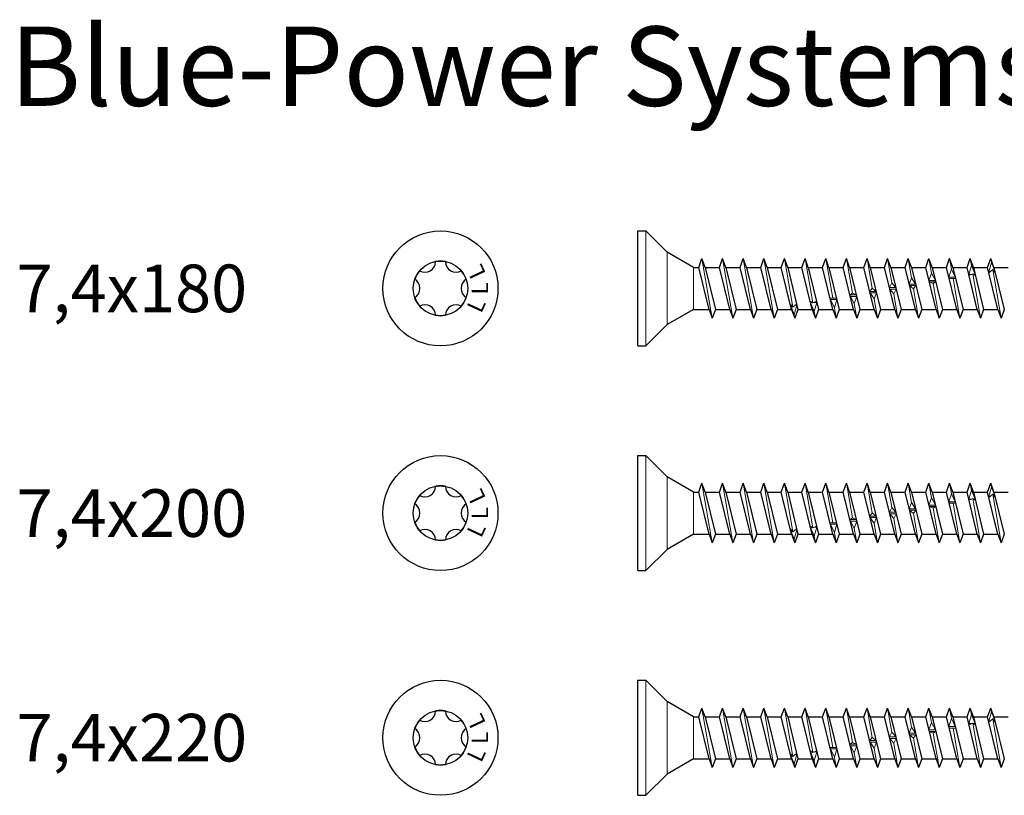
# Model space of a CAD drawing. Units: millimetres. Extents: x 2519 to 2997, y 1466 to 1819.
# Drawn here: x 2519 to 2643, y 1721 to 1819 of the extents above; entities that cross this region are included whole.
import ezdxf

# ---------------------------------------------------------------- set-up
doc = ezdxf.new("R2010")
doc.units = ezdxf.units.MM
doc.layers.add('Gewinde', color=7, linetype='Continuous', lineweight=30)
doc.layers.add('Schraube', color=7, linetype='Continuous', lineweight=30)
doc.styles.add('ARIAL', font='arial.ttf')
doc.styles.get("Standard").update_dxf_attribs({"font": 'arial.ttf'})

msp = doc.modelspace()

# ---------------------------------------------------------------- linework, layer by layer
at = {"layer": 'Gewinde'}
for p, q in [((2604.76, 1787.4), (2605.16, 1788.5)), ((2605.56, 1787.4), (2605.16, 1788.5)), ((2607.36, 1787.4), (2607.76, 1788.5)), ((2608.16, 1787.4), (2607.76, 1788.5)), ((2609.96, 1787.4), (2610.36, 1788.5)), ((2610.76, 1787.4), (2610.36, 1788.5)), ((2612.56, 1787.4), (2612.96, 1788.5)), ((2613.36, 1787.4), (2612.96, 1788.5)), ((2615.16, 1787.4), (2615.56, 1788.5)), ((2615.96, 1787.4), (2615.56, 1788.5)), ((2617.76, 1787.4), (2618.16, 1788.5)), ((2618.56, 1787.4), (2618.16, 1788.5)), ((2620.36, 1787.4), (2620.76, 1788.5)), ((2621.16, 1787.4), (2620.76, 1788.5)), ((2622.96, 1787.4), (2623.36, 1788.5)), ((2623.76, 1787.4), (2623.36, 1788.5)), ((2625.56, 1787.4), (2625.96, 1788.5)), ((2626.36, 1787.4), (2625.96, 1788.5)), ((2628.16, 1787.4), (2628.56, 1788.5)), ((2628.96, 1787.4), (2628.56, 1788.5)), ((2630.76, 1787.4), (2631.16, 1788.5)), ((2631.56, 1787.4), (2631.16, 1788.5)), ((2633.36, 1787.4), (2633.76, 1788.5)), ((2634.16, 1787.4), (2633.76, 1788.5)), ((2635.96, 1787.4), (2636.36, 1788.5)), ((2636.76, 1787.4), (2636.36, 1788.5)), ((2638.56, 1787.4), (2638.96, 1788.5)), ((2639.36, 1787.4), (2638.96, 1788.5)), ((2641.16, 1787.4), (2641.56, 1788.5)), ((2641.96, 1787.4), (2641.56, 1788.5)), ((2606.06, 1782.1), (2604.76, 1787.4)), ((2605.56, 1787.4), (2606.86, 1782.1)), ((2608.66, 1782.1), (2607.36, 1787.4)), ((2608.16, 1787.4), (2609.46, 1782.1)), ((2611.26, 1782.1), (2609.96, 1787.4)), ((2610.76, 1787.4), (2612.06, 1782.1)), ((2613.86, 1782.1), (2612.56, 1787.4)), ((2613.36, 1787.4), (2614.66, 1782.1)), ((2616.46, 1782.1), (2615.16, 1787.4)), ((2615.96, 1787.4), (2617.26, 1782.1)), ((2619.06, 1782.1), (2617.76, 1787.4)), ((2618.56, 1787.4), (2619.86, 1782.1)), ((2621.66, 1782.1), (2620.36, 1787.4)), ((2621.16, 1787.4), (2622.46, 1782.1)), ((2624.26, 1782.1), (2622.96, 1787.4)), ((2623.76, 1787.4), (2625.06, 1782.1)), ((2626.86, 1782.1), (2625.56, 1787.4)), ((2626.36, 1787.4), (2627.66, 1782.1)), ((2629.46, 1782.1), (2628.16, 1787.4)), ((2628.96, 1787.4), (2630.26, 1782.1)), ((2632.06, 1782.1), (2630.76, 1787.4)), ((2631.56, 1787.4), (2632.86, 1782.1)), ((2634.66, 1782.1), (2633.36, 1787.4)), ((2634.16, 1787.4), (2635.46, 1782.1)), ((2637.26, 1782.1), (2635.96, 1787.4)), ((2636.76, 1787.4), (2638.06, 1782.1)), ((2639.86, 1782.1), (2638.56, 1787.4)), ((2639.36, 1787.4), (2640.66, 1782.1)), ((2642.46, 1782.1), (2641.16, 1787.4)), ((2641.96, 1787.4), (2643.26, 1782.1)), ((2606.06, 1782.1), (2606.46, 1781)), ((2606.86, 1782.1), (2606.46, 1781)), ((2608.66, 1782.1), (2609.06, 1781)), ((2609.46, 1782.1), (2609.06, 1781)), ((2611.26, 1782.1), (2611.66, 1781)), ((2612.06, 1782.1), (2611.66, 1781)), ((2613.86, 1782.1), (2614.26, 1781)), ((2614.66, 1782.1), (2614.26, 1781)), ((2616.46, 1782.1), (2616.86, 1781)), ((2617.26, 1782.1), (2616.86, 1781)), ((2619.06, 1782.1), (2619.46, 1781)), ((2619.86, 1782.1), (2619.46, 1781)), ((2621.66, 1782.1), (2622.06, 1781)), ((2622.46, 1782.1), (2622.06, 1781)), ((2624.26, 1782.1), (2624.66, 1781)), ((2625.06, 1782.1), (2624.66, 1781)), ((2626.86, 1782.1), (2627.26, 1781)), ((2627.66, 1782.1), (2627.26, 1781)), ((2629.46, 1782.1), (2629.86, 1781)), ((2630.26, 1782.1), (2629.86, 1781)), ((2632.06, 1782.1), (2632.46, 1781)), ((2632.86, 1782.1), (2632.46, 1781)), ((2634.66, 1782.1), (2635.06, 1781)), ((2635.46, 1782.1), (2635.06, 1781)), ((2637.26, 1782.1), (2637.66, 1781)), ((2638.06, 1782.1), (2637.66, 1781)), ((2639.86, 1782.1), (2640.26, 1781)), ((2640.66, 1782.1), (2640.26, 1781)), ((2642.46, 1782.1), (2642.86, 1781)), ((2643.26, 1782.1), (2642.86, 1781)), ((2604.76, 1759.08), (2605.16, 1760.18)), ((2605.56, 1759.08), (2605.16, 1760.18)), ((2607.36, 1759.08), (2607.76, 1760.18)), ((2608.16, 1759.08), (2607.76, 1760.18)), ((2609.96, 1759.08), (2610.36, 1760.18)), ((2610.76, 1759.08), (2610.36, 1760.18)), ((2612.56, 1759.08), (2612.96, 1760.18)), ((2613.36, 1759.08), (2612.96, 1760.18)), ((2615.16, 1759.08), (2615.56, 1760.18)), ((2615.96, 1759.08), (2615.56, 1760.18)), ((2617.76, 1759.08), (2618.16, 1760.18)), ((2618.56, 1759.08), (2618.16, 1760.18)), ((2620.36, 1759.08), (2620.76, 1760.18)), ((2621.16, 1759.08), (2620.76, 1760.18)), ((2622.96, 1759.08), (2623.36, 1760.18)), ((2623.76, 1759.08), (2623.36, 1760.18)), ((2625.56, 1759.08), (2625.96, 1760.18)), ((2626.36, 1759.08), (2625.96, 1760.18)), ((2628.16, 1759.08), (2628.56, 1760.18)), ((2628.96, 1759.08), (2628.56, 1760.18)), ((2630.76, 1759.08), (2631.16, 1760.18)), ((2631.56, 1759.08), (2631.16, 1760.18)), ((2633.36, 1759.08), (2633.76, 1760.18)), ((2634.16, 1759.08), (2633.76, 1760.18)), ((2635.96, 1759.08), (2636.36, 1760.18)), ((2636.76, 1759.08), (2636.36, 1760.18)), ((2638.56, 1759.08), (2638.96, 1760.18)), ((2639.36, 1759.08), (2638.96, 1760.18)), ((2641.16, 1759.08), (2641.56, 1760.18)), ((2641.96, 1759.08), (2641.56, 1760.18)), ((2606.06, 1753.78), (2604.76, 1759.08)), ((2605.56, 1759.08), (2606.86, 1753.78)), ((2608.66, 1753.78), (2607.36, 1759.08)), ((2608.16, 1759.08), (2609.46, 1753.78)), ((2611.26, 1753.78), (2609.96, 1759.08)), ((2610.76, 1759.08), (2612.06, 1753.78)), ((2613.86, 1753.78), (2612.56, 1759.08)), ((2613.36, 1759.08), (2614.66, 1753.78)), ((2616.46, 1753.78), (2615.16, 1759.08)), ((2615.96, 1759.08), (2617.26, 1753.78)), ((2619.06, 1753.78), (2617.76, 1759.08)), ((2618.56, 1759.08), (2619.86, 1753.78)), ((2621.66, 1753.78), (2620.36, 1759.08)), ((2621.16, 1759.08), (2622.46, 1753.78)), ((2624.26, 1753.78), (2622.96, 1759.08)), ((2623.76, 1759.08), (2625.06, 1753.78)), ((2626.86, 1753.78), (2625.56, 1759.08)), ((2626.36, 1759.08), (2627.66, 1753.78)), ((2629.46, 1753.78), (2628.16, 1759.08)), ((2628.96, 1759.08), (2630.26, 1753.78)), ((2632.06, 1753.78), (2630.76, 1759.08)), ((2631.56, 1759.08), (2632.86, 1753.78)), ((2634.66, 1753.78), (2633.36, 1759.08)), ((2634.16, 1759.08), (2635.46, 1753.78)), ((2637.26, 1753.78), (2635.96, 1759.08)), ((2636.76, 1759.08), (2638.06, 1753.78)), ((2639.86, 1753.78), (2638.56, 1759.08)), ((2639.36, 1759.08), (2640.66, 1753.78)), ((2642.46, 1753.78), (2641.16, 1759.08)), ((2641.96, 1759.08), (2643.26, 1753.78)), ((2606.06, 1753.78), (2606.46, 1752.68)), ((2606.86, 1753.78), (2606.46, 1752.68)), ((2608.66, 1753.78), (2609.06, 1752.68)), ((2609.46, 1753.78), (2609.06, 1752.68)), ((2611.26, 1753.78), (2611.66, 1752.68)), ((2612.06, 1753.78), (2611.66, 1752.68)), ((2613.86, 1753.78), (2614.26, 1752.68)), ((2614.66, 1753.78), (2614.26, 1752.68)), ((2616.46, 1753.78), (2616.86, 1752.68)), ((2617.26, 1753.78), (2616.86, 1752.68)), ((2619.06, 1753.78), (2619.46, 1752.68)), ((2619.86, 1753.78), (2619.46, 1752.68)), ((2621.66, 1753.78), (2622.06, 1752.68)), ((2622.46, 1753.78), (2622.06, 1752.68)), ((2624.26, 1753.78), (2624.66, 1752.68)), ((2625.06, 1753.78), (2624.66, 1752.68)), ((2626.86, 1753.78), (2627.26, 1752.68)), ((2627.66, 1753.78), (2627.26, 1752.68)), ((2629.46, 1753.78), (2629.86, 1752.68)), ((2630.26, 1753.78), (2629.86, 1752.68)), ((2632.06, 1753.78), (2632.46, 1752.68)), ((2632.86, 1753.78), (2632.46, 1752.68)), ((2634.66, 1753.78), (2635.06, 1752.68)), ((2635.46, 1753.78), (2635.06, 1752.68)), ((2637.26, 1753.78), (2637.66, 1752.68)), ((2638.06, 1753.78), (2637.66, 1752.68)), ((2639.86, 1753.78), (2640.26, 1752.68)), ((2640.66, 1753.78), (2640.26, 1752.68)), ((2642.46, 1753.78), (2642.86, 1752.68)), ((2643.26, 1753.78), (2642.86, 1752.68)), ((2604.76, 1730.76), (2605.16, 1731.86)), ((2605.56, 1730.76), (2605.16, 1731.86)), ((2607.36, 1730.76), (2607.76, 1731.86)), ((2608.16, 1730.76), (2607.76, 1731.86)), ((2609.96, 1730.76), (2610.36, 1731.86)), ((2610.76, 1730.76), (2610.36, 1731.86)), ((2612.56, 1730.76), (2612.96, 1731.86)), ((2613.36, 1730.76), (2612.96, 1731.86)), ((2615.16, 1730.76), (2615.56, 1731.86)), ((2615.96, 1730.76), (2615.56, 1731.86)), ((2617.76, 1730.76), (2618.16, 1731.86)), ((2618.56, 1730.76), (2618.16, 1731.86)), ((2620.36, 1730.76), (2620.76, 1731.86)), ((2621.16, 1730.76), (2620.76, 1731.86)), ((2622.96, 1730.76), (2623.36, 1731.86)), ((2623.76, 1730.76), (2623.36, 1731.86)), ((2625.56, 1730.76), (2625.96, 1731.86)), ((2626.36, 1730.76), (2625.96, 1731.86)), ((2628.16, 1730.76), (2628.56, 1731.86)), ((2628.96, 1730.76), (2628.56, 1731.86)), ((2630.76, 1730.76), (2631.16, 1731.86)), ((2631.56, 1730.76), (2631.16, 1731.86)), ((2633.36, 1730.76), (2633.76, 1731.86)), ((2634.16, 1730.76), (2633.76, 1731.86)), ((2635.96, 1730.76), (2636.36, 1731.86)), ((2636.76, 1730.76), (2636.36, 1731.86)), ((2638.56, 1730.76), (2638.96, 1731.86)), ((2639.36, 1730.76), (2638.96, 1731.86)), ((2641.16, 1730.76), (2641.56, 1731.86)), ((2641.96, 1730.76), (2641.56, 1731.86)), ((2606.06, 1725.46), (2604.76, 1730.76)), ((2605.56, 1730.76), (2606.86, 1725.46)), ((2608.66, 1725.46), (2607.36, 1730.76)), ((2608.16, 1730.76), (2609.46, 1725.46)), ((2611.26, 1725.46), (2609.96, 1730.76)), ((2610.76, 1730.76), (2612.06, 1725.46)), ((2613.86, 1725.46), (2612.56, 1730.76)), ((2613.36, 1730.76), (2614.66, 1725.46)), ((2616.46, 1725.46), (2615.16, 1730.76)), ((2615.96, 1730.76), (2617.26, 1725.46)), ((2619.06, 1725.46), (2617.76, 1730.76)), ((2618.56, 1730.76), (2619.86, 1725.46)), ((2621.66, 1725.46), (2620.36, 1730.76)), ((2621.16, 1730.76), (2622.46, 1725.46)), ((2624.26, 1725.46), (2622.96, 1730.76)), ((2623.76, 1730.76), (2625.06, 1725.46)), ((2626.86, 1725.46), (2625.56, 1730.76)), ((2626.36, 1730.76), (2627.66, 1725.46)), ((2629.46, 1725.46), (2628.16, 1730.76)), ((2628.96, 1730.76), (2630.26, 1725.46)), ((2632.06, 1725.46), (2630.76, 1730.76)), ((2631.56, 1730.76), (2632.86, 1725.46)), ((2634.66, 1725.46), (2633.36, 1730.76)), ((2634.16, 1730.76), (2635.46, 1725.46)), ((2637.26, 1725.46), (2635.96, 1730.76)), ((2636.76, 1730.76), (2638.06, 1725.46)), ((2639.86, 1725.46), (2638.56, 1730.76)), ((2639.36, 1730.76), (2640.66, 1725.46)), ((2642.46, 1725.46), (2641.16, 1730.76)), ((2641.96, 1730.76), (2643.26, 1725.46)), ((2606.06, 1725.46), (2606.46, 1724.36)), ((2606.86, 1725.46), (2606.46, 1724.36)), ((2608.66, 1725.46), (2609.06, 1724.36)), ((2609.46, 1725.46), (2609.06, 1724.36)), ((2611.26, 1725.46), (2611.66, 1724.36)), ((2612.06, 1725.46), (2611.66, 1724.36)), ((2613.86, 1725.46), (2614.26, 1724.36)), ((2614.66, 1725.46), (2614.26, 1724.36)), ((2616.46, 1725.46), (2616.86, 1724.36)), ((2617.26, 1725.46), (2616.86, 1724.36)), ((2619.06, 1725.46), (2619.46, 1724.36)), ((2619.86, 1725.46), (2619.46, 1724.36)), ((2621.66, 1725.46), (2622.06, 1724.36)), ((2622.46, 1725.46), (2622.06, 1724.36)), ((2624.26, 1725.46), (2624.66, 1724.36)), ((2625.06, 1725.46), (2624.66, 1724.36)), ((2626.86, 1725.46), (2627.26, 1724.36)), ((2627.66, 1725.46), (2627.26, 1724.36)), ((2629.46, 1725.46), (2629.86, 1724.36)), ((2630.26, 1725.46), (2629.86, 1724.36)), ((2632.06, 1725.46), (2632.46, 1724.36)), ((2632.86, 1725.46), (2632.46, 1724.36)), ((2634.66, 1725.46), (2635.06, 1724.36)), ((2635.46, 1725.46), (2635.06, 1724.36)), ((2637.26, 1725.46), (2637.66, 1724.36)), ((2638.06, 1725.46), (2637.66, 1724.36)), ((2639.86, 1725.46), (2640.26, 1724.36)), ((2640.66, 1725.46), (2640.26, 1724.36)), ((2642.46, 1725.46), (2642.86, 1724.36)), ((2643.26, 1725.46), (2642.86, 1724.36))]:
    msp.add_line(p, q, dxfattribs=at)
at = {"layer": 'Gewinde', "lineweight": 20}
for p, q in [((2606.46, 1781), (2605.16, 1788.5)), ((2609.06, 1781), (2607.76, 1788.5)), ((2611.66, 1781), (2610.36, 1788.5)), ((2614.26, 1781), (2612.96, 1788.5)), ((2616.62, 1782.37), (2615.56, 1788.5)), ((2619.13, 1782.91), (2618.16, 1788.5)), ((2621.63, 1783.51), (2620.76, 1788.5)), ((2624.12, 1784.14), (2623.36, 1788.5)), ((2626.6, 1784.79), (2625.96, 1788.5)), ((2629.09, 1785.44), (2628.56, 1788.5)), ((2631.58, 1786.07), (2631.16, 1788.5)), ((2634.08, 1786.66), (2633.76, 1788.5)), ((2636.59, 1787.19), (2636.36, 1788.5)), ((2639.11, 1787.65), (2638.96, 1788.5)), ((2641.64, 1788.02), (2641.56, 1788.5)), ((2636.59, 1787.19), (2636.27, 1786.16)), ((2637.07, 1786.16), (2636.59, 1787.19)), ((2638.77, 1786.52), (2639.11, 1787.65)), ((2639.11, 1787.65), (2639.58, 1786.52)), ((2641.3, 1786.84), (2641.64, 1788.02)), ((2641.33, 1786.71), (2641.8, 1787.12)), ((2641.64, 1788.02), (2642.1, 1786.84)), ((2642.86, 1781), (2641.8, 1787.12)), ((2641.8, 1787.12), (2642.13, 1786.71)), ((2631.58, 1786.07), (2631.27, 1785.3)), ((2632.07, 1785.3), (2631.58, 1786.07)), ((2634.08, 1786.66), (2633.77, 1785.74)), ((2633.77, 1785.74), (2634.57, 1785.74)), ((2634.57, 1785.74), (2634.08, 1786.66)), ((2636.27, 1786.16), (2637.07, 1786.16)), ((2636.31, 1785.98), (2637.11, 1785.98)), ((2637.66, 1781), (2636.8, 1785.98)), ((2638.77, 1786.52), (2639.17, 1786.52)), ((2638.81, 1786.37), (2639.29, 1786.58)), ((2640.26, 1781), (2639.29, 1786.58)), ((2639.29, 1786.58), (2639.61, 1786.37)), ((2639.58, 1786.52), (2639.38, 1786.52)), ((2641.3, 1786.84), (2641.48, 1786.84)), ((2642.03, 1786.84), (2642.1, 1786.84)), ((2626.3, 1784.38), (2626.6, 1784.79)), ((2626.6, 1784.79), (2627.1, 1784.38)), ((2629.09, 1785.44), (2628.79, 1784.85)), ((2628.79, 1784.85), (2629.59, 1784.85)), ((2628.84, 1784.65), (2629.64, 1784.65)), ((2629.33, 1784.05), (2628.84, 1784.65)), ((2629.59, 1784.85), (2629.09, 1785.44)), ((2629.64, 1784.65), (2629.33, 1784.05)), ((2631.27, 1785.3), (2632.07, 1785.3)), ((2631.32, 1785.11), (2632.12, 1785.11)), ((2631.82, 1784.7), (2631.32, 1785.11)), ((2632.12, 1785.11), (2631.82, 1784.7)), ((2632.46, 1781), (2631.82, 1784.7)), ((2633.81, 1785.56), (2634.61, 1785.56)), ((2634.31, 1785.35), (2633.81, 1785.56)), ((2634.61, 1785.56), (2634.31, 1785.35)), ((2635.06, 1781), (2634.31, 1785.35)), ((2622.12, 1783.51), (2621.31, 1783.51)), ((2622.16, 1783.33), (2621.36, 1783.33)), ((2621.36, 1783.33), (2621.84, 1782.3)), ((2621.84, 1782.3), (2622.16, 1783.33)), ((2623.81, 1783.93), (2624.12, 1784.14)), ((2624.61, 1783.93), (2623.81, 1783.93)), ((2624.66, 1783.75), (2623.86, 1783.75)), ((2623.86, 1783.75), (2624.34, 1782.83)), ((2624.12, 1784.14), (2624.61, 1783.93)), ((2624.34, 1782.83), (2624.66, 1783.75)), ((2627.1, 1784.38), (2626.3, 1784.38)), ((2627.15, 1784.19), (2626.35, 1784.19)), ((2626.35, 1784.19), (2626.84, 1783.42)), ((2626.84, 1783.42), (2627.15, 1784.19)), ((2627.26, 1781), (2626.84, 1783.42)), ((2629.86, 1781), (2629.33, 1784.05)), ((2616.62, 1782.37), (2616.29, 1782.78)), ((2616.78, 1781.47), (2616.32, 1782.65)), ((2616.4, 1782.65), (2616.32, 1782.65)), ((2617.09, 1782.78), (2616.62, 1782.37)), ((2617.13, 1782.65), (2616.78, 1781.47)), ((2617.13, 1782.65), (2616.95, 1782.65)), ((2619.13, 1782.91), (2618.81, 1783.12)), ((2619.31, 1781.84), (2618.85, 1782.97)), ((2618.85, 1782.97), (2619.05, 1782.97)), ((2619.61, 1783.12), (2619.13, 1782.91)), ((2619.65, 1782.97), (2619.26, 1782.97)), ((2619.65, 1782.97), (2619.31, 1781.84)), ((2622.06, 1781), (2621.84, 1782.3)), ((2624.66, 1781), (2624.34, 1782.83)), ((2616.86, 1781), (2616.78, 1781.47)), ((2619.46, 1781), (2619.31, 1781.84)), ((2606.46, 1752.68), (2605.16, 1760.18)), ((2609.06, 1752.68), (2607.76, 1760.18)), ((2611.66, 1752.68), (2610.36, 1760.18)), ((2614.26, 1752.68), (2612.96, 1760.18)), ((2616.62, 1754.05), (2615.56, 1760.18)), ((2619.13, 1754.59), (2618.16, 1760.18)), ((2621.63, 1755.19), (2620.76, 1760.18)), ((2624.12, 1755.82), (2623.36, 1760.18)), ((2626.6, 1756.47), (2625.96, 1760.18)), ((2629.09, 1757.12), (2628.56, 1760.18)), ((2631.58, 1757.75), (2631.16, 1760.18)), ((2634.08, 1758.34), (2633.76, 1760.18)), ((2636.59, 1758.87), (2636.36, 1760.18)), ((2639.11, 1759.33), (2638.96, 1760.18)), ((2641.3, 1758.52), (2641.64, 1759.7)), ((2641.64, 1759.7), (2641.56, 1760.18)), ((2641.64, 1759.7), (2642.1, 1758.52)), ((2636.59, 1758.87), (2636.27, 1757.84)), ((2637.07, 1757.84), (2636.59, 1758.87)), ((2638.77, 1758.2), (2639.11, 1759.33)), ((2639.11, 1759.33), (2639.58, 1758.2)), ((2641.3, 1758.52), (2641.48, 1758.52)), ((2641.33, 1758.39), (2641.8, 1758.8)), ((2642.86, 1752.68), (2641.8, 1758.8)), ((2641.8, 1758.8), (2642.13, 1758.39)), ((2642.03, 1758.52), (2642.1, 1758.52)), ((2631.58, 1757.75), (2631.27, 1756.98)), ((2632.07, 1756.98), (2631.58, 1757.75)), ((2634.08, 1758.34), (2633.77, 1757.43)), ((2633.77, 1757.43), (2634.57, 1757.43)), ((2633.81, 1757.24), (2634.61, 1757.24)), ((2634.31, 1757.03), (2633.81, 1757.24)), ((2634.57, 1757.43), (2634.08, 1758.34)), ((2634.61, 1757.24), (2634.31, 1757.03)), ((2636.27, 1757.84), (2637.07, 1757.84)), ((2636.31, 1757.66), (2637.11, 1757.66)), ((2637.66, 1752.68), (2636.8, 1757.66)), ((2638.77, 1758.2), (2639.17, 1758.2)), ((2638.81, 1758.05), (2639.29, 1758.26)), ((2640.26, 1752.68), (2639.29, 1758.26)), ((2639.29, 1758.26), (2639.61, 1758.05)), ((2639.58, 1758.2), (2639.38, 1758.2)), ((2626.3, 1756.06), (2626.6, 1756.47)), ((2627.1, 1756.06), (2626.3, 1756.06)), ((2626.6, 1756.47), (2627.1, 1756.06)), ((2629.09, 1757.12), (2628.79, 1756.53)), ((2628.79, 1756.53), (2629.59, 1756.53)), ((2628.84, 1756.33), (2629.64, 1756.33)), ((2629.33, 1755.73), (2628.84, 1756.33)), ((2629.59, 1756.53), (2629.09, 1757.12)), ((2629.64, 1756.33), (2629.33, 1755.73)), ((2631.27, 1756.98), (2632.07, 1756.98)), ((2631.32, 1756.79), (2632.12, 1756.79)), ((2631.82, 1756.38), (2631.32, 1756.79)), ((2632.12, 1756.79), (2631.82, 1756.38)), ((2632.46, 1752.68), (2631.82, 1756.38)), ((2635.06, 1752.68), (2634.31, 1757.03)), ((2619.13, 1754.59), (2618.81, 1754.8)), ((2619.61, 1754.8), (2619.13, 1754.59)), ((2622.12, 1755.19), (2621.31, 1755.19)), ((2622.16, 1755.02), (2621.36, 1755.02)), ((2621.36, 1755.02), (2621.84, 1753.98)), ((2621.84, 1753.98), (2622.16, 1755.02)), ((2623.81, 1755.61), (2624.12, 1755.82)), ((2624.61, 1755.61), (2623.81, 1755.61)), ((2624.66, 1755.43), (2623.86, 1755.43)), ((2623.86, 1755.43), (2624.34, 1754.51)), ((2624.12, 1755.82), (2624.61, 1755.61)), ((2624.34, 1754.51), (2624.66, 1755.43)), ((2627.15, 1755.87), (2626.35, 1755.87)), ((2626.35, 1755.87), (2626.84, 1755.1)), ((2626.84, 1755.1), (2627.15, 1755.87)), ((2627.26, 1752.68), (2626.84, 1755.1)), ((2629.86, 1752.68), (2629.33, 1755.73)), ((2616.62, 1754.05), (2616.29, 1754.46)), ((2616.78, 1753.15), (2616.32, 1754.33)), ((2616.4, 1754.33), (2616.32, 1754.33)), ((2617.09, 1754.46), (2616.62, 1754.05)), ((2617.13, 1754.33), (2616.78, 1753.15)), ((2617.13, 1754.33), (2616.95, 1754.33)), ((2619.31, 1753.52), (2618.85, 1754.65)), ((2618.85, 1754.65), (2619.05, 1754.65)), ((2619.65, 1754.65), (2619.26, 1754.65)), ((2619.65, 1754.65), (2619.31, 1753.52)), ((2619.46, 1752.68), (2619.31, 1753.52)), ((2622.06, 1752.68), (2621.84, 1753.98)), ((2624.66, 1752.68), (2624.34, 1754.51)), ((2616.86, 1752.68), (2616.78, 1753.15)), ((2606.46, 1724.36), (2605.16, 1731.86)), ((2609.06, 1724.36), (2607.76, 1731.86)), ((2611.66, 1724.36), (2610.36, 1731.86)), ((2614.26, 1724.36), (2612.96, 1731.86)), ((2616.62, 1725.73), (2615.56, 1731.86)), ((2619.13, 1726.27), (2618.16, 1731.86)), ((2621.63, 1726.87), (2620.76, 1731.86)), ((2624.12, 1727.5), (2623.36, 1731.86)), ((2626.6, 1728.15), (2625.96, 1731.86)), ((2629.09, 1728.8), (2628.56, 1731.86)), ((2631.58, 1729.43), (2631.16, 1731.86)), ((2634.08, 1730.02), (2633.76, 1731.86)), ((2636.59, 1730.55), (2636.36, 1731.86)), ((2639.11, 1731.01), (2638.96, 1731.86)), ((2641.3, 1730.2), (2641.64, 1731.38)), ((2641.64, 1731.38), (2641.56, 1731.86)), ((2641.64, 1731.38), (2642.1, 1730.2)), ((2634.08, 1730.02), (2633.77, 1729.11)), ((2634.57, 1729.11), (2634.08, 1730.02)), ((2636.59, 1730.55), (2636.27, 1729.52)), ((2637.07, 1729.52), (2636.59, 1730.55)), ((2638.77, 1729.89), (2639.11, 1731.01)), ((2638.77, 1729.89), (2639.17, 1729.89)), ((2638.81, 1729.73), (2639.29, 1729.94)), ((2639.11, 1731.01), (2639.58, 1729.89)), ((2640.26, 1724.36), (2639.29, 1729.94)), ((2639.29, 1729.94), (2639.61, 1729.73)), ((2639.58, 1729.89), (2639.38, 1729.89)), ((2641.3, 1730.2), (2641.48, 1730.2)), ((2641.33, 1730.07), (2641.8, 1730.48)), ((2642.86, 1724.36), (2641.8, 1730.48)), ((2641.8, 1730.48), (2642.13, 1730.07)), ((2642.03, 1730.2), (2642.1, 1730.2)), ((2629.09, 1728.8), (2628.79, 1728.21)), ((2629.59, 1728.21), (2629.09, 1728.8)), ((2631.58, 1729.43), (2631.27, 1728.67)), ((2631.27, 1728.67), (2632.07, 1728.67)), ((2632.07, 1728.67), (2631.58, 1729.43)), ((2633.77, 1729.11), (2634.57, 1729.11)), ((2633.81, 1728.92), (2634.61, 1728.92)), ((2634.31, 1728.71), (2633.81, 1728.92)), ((2634.61, 1728.92), (2634.31, 1728.71)), ((2635.06, 1724.36), (2634.31, 1728.71)), ((2636.27, 1729.52), (2637.07, 1729.52)), ((2636.31, 1729.34), (2637.11, 1729.34)), ((2637.66, 1724.36), (2636.8, 1729.34)), ((2623.81, 1727.29), (2624.12, 1727.5)), ((2624.12, 1727.5), (2624.61, 1727.29)), ((2626.3, 1727.75), (2626.6, 1728.15)), ((2627.1, 1727.75), (2626.3, 1727.75)), ((2627.15, 1727.55), (2626.35, 1727.55)), ((2626.35, 1727.55), (2626.84, 1726.78)), ((2626.6, 1728.15), (2627.1, 1727.75)), ((2626.84, 1726.78), (2627.15, 1727.55)), ((2628.79, 1728.21), (2629.59, 1728.21)), ((2628.84, 1728.01), (2629.64, 1728.01)), ((2629.33, 1727.41), (2628.84, 1728.01)), ((2629.64, 1728.01), (2629.33, 1727.41)), ((2629.86, 1724.36), (2629.33, 1727.41)), ((2631.32, 1728.47), (2632.12, 1728.47)), ((2631.82, 1728.06), (2631.32, 1728.47)), ((2632.12, 1728.47), (2631.82, 1728.06)), ((2632.46, 1724.36), (2631.82, 1728.06)), ((2616.62, 1725.73), (2616.29, 1726.14)), ((2617.09, 1726.14), (2616.62, 1725.73)), ((2619.13, 1726.27), (2618.81, 1726.48)), ((2619.31, 1725.2), (2618.85, 1726.33)), ((2618.85, 1726.33), (2619.05, 1726.33)), ((2619.61, 1726.48), (2619.13, 1726.27)), ((2619.65, 1726.33), (2619.26, 1726.33)), ((2619.65, 1726.33), (2619.31, 1725.2)), ((2622.12, 1726.87), (2621.31, 1726.87)), ((2622.16, 1726.7), (2621.36, 1726.7)), ((2621.36, 1726.7), (2621.84, 1725.66)), ((2621.84, 1725.66), (2622.16, 1726.7)), ((2624.61, 1727.29), (2623.81, 1727.29)), ((2624.66, 1727.11), (2623.86, 1727.11)), ((2623.86, 1727.11), (2624.34, 1726.19)), ((2624.34, 1726.19), (2624.66, 1727.11)), ((2624.66, 1724.36), (2624.34, 1726.19)), ((2627.26, 1724.36), (2626.84, 1726.78)), ((2616.78, 1724.84), (2616.32, 1726.01)), ((2616.4, 1726.01), (2616.32, 1726.01)), ((2617.13, 1726.01), (2616.78, 1724.84)), ((2617.13, 1726.01), (2616.95, 1726.01)), ((2619.46, 1724.36), (2619.31, 1725.2)), ((2622.06, 1724.36), (2621.84, 1725.66)), ((2616.86, 1724.36), (2616.78, 1724.84))]:
    msp.add_line(p, q, dxfattribs=at)
at = {"layer": 'Schraube'}
for p, q in [((2597.09, 1777.5), (2597.09, 1792)), ((2597.09, 1792), (2598.09, 1792)), ((2600.78, 1789.31), (2598.09, 1792)), ((2604.09, 1787.4), (2600.78, 1789.31)), ((2604.09, 1787.4), (2604.76, 1787.4)), ((2605.56, 1787.4), (2607.36, 1787.4)), ((2608.16, 1787.4), (2609.96, 1787.4)), ((2610.76, 1787.4), (2612.56, 1787.4)), ((2613.36, 1787.4), (2615.16, 1787.4)), ((2615.96, 1787.4), (2617.76, 1787.4)), ((2618.56, 1787.4), (2620.36, 1787.4)), ((2621.16, 1787.4), (2622.96, 1787.4)), ((2623.76, 1787.4), (2625.56, 1787.4)), ((2626.36, 1787.4), (2628.16, 1787.4)), ((2628.96, 1787.4), (2630.76, 1787.4)), ((2631.56, 1787.4), (2633.36, 1787.4)), ((2634.16, 1787.4), (2635.96, 1787.4)), ((2636.76, 1787.4), (2638.56, 1787.4)), ((2639.36, 1787.4), (2641.16, 1787.4)), ((2641.96, 1787.4), (2643.76, 1787.4)), ((2604.09, 1782.1), (2600.78, 1780.18)), ((2604.09, 1782.1), (2606.06, 1782.1)), ((2606.86, 1782.1), (2608.66, 1782.1)), ((2609.46, 1782.1), (2611.26, 1782.1)), ((2612.06, 1782.1), (2613.86, 1782.1)), ((2614.66, 1782.1), (2616.46, 1782.1)), ((2617.26, 1782.1), (2619.06, 1782.1)), ((2619.86, 1782.1), (2621.66, 1782.1)), ((2622.46, 1782.1), (2624.26, 1782.1)), ((2625.06, 1782.1), (2626.86, 1782.1)), ((2627.66, 1782.1), (2629.46, 1782.1)), ((2630.26, 1782.1), (2632.06, 1782.1)), ((2632.86, 1782.1), (2634.66, 1782.1)), ((2635.46, 1782.1), (2637.26, 1782.1)), ((2638.06, 1782.1), (2639.86, 1782.1)), ((2640.66, 1782.1), (2642.46, 1782.1)), ((2600.78, 1780.18), (2598.09, 1777.5)), ((2597.09, 1777.5), (2598.09, 1777.5)), ((2597.09, 1749.18), (2597.09, 1763.68)), ((2597.09, 1763.68), (2598.09, 1763.68)), ((2600.78, 1760.99), (2598.09, 1763.68)), ((2604.09, 1759.08), (2600.78, 1760.99)), ((2604.09, 1759.08), (2604.76, 1759.08)), ((2605.56, 1759.08), (2607.36, 1759.08)), ((2608.16, 1759.08), (2609.96, 1759.08)), ((2610.76, 1759.08), (2612.56, 1759.08)), ((2613.36, 1759.08), (2615.16, 1759.08)), ((2615.96, 1759.08), (2617.76, 1759.08)), ((2618.56, 1759.08), (2620.36, 1759.08)), ((2621.16, 1759.08), (2622.96, 1759.08)), ((2623.76, 1759.08), (2625.56, 1759.08)), ((2626.36, 1759.08), (2628.16, 1759.08)), ((2628.96, 1759.08), (2630.76, 1759.08)), ((2631.56, 1759.08), (2633.36, 1759.08)), ((2634.16, 1759.08), (2635.96, 1759.08)), ((2636.76, 1759.08), (2638.56, 1759.08)), ((2639.36, 1759.08), (2641.16, 1759.08)), ((2641.96, 1759.08), (2643.76, 1759.08)), ((2604.09, 1753.78), (2600.78, 1751.86)), ((2604.09, 1753.78), (2606.06, 1753.78)), ((2606.86, 1753.78), (2608.66, 1753.78)), ((2609.46, 1753.78), (2611.26, 1753.78)), ((2612.06, 1753.78), (2613.86, 1753.78)), ((2614.66, 1753.78), (2616.46, 1753.78)), ((2617.26, 1753.78), (2619.06, 1753.78)), ((2619.86, 1753.78), (2621.66, 1753.78)), ((2622.46, 1753.78), (2624.26, 1753.78)), ((2625.06, 1753.78), (2626.86, 1753.78)), ((2627.66, 1753.78), (2629.46, 1753.78)), ((2630.26, 1753.78), (2632.06, 1753.78)), ((2632.86, 1753.78), (2634.66, 1753.78)), ((2635.46, 1753.78), (2637.26, 1753.78)), ((2638.06, 1753.78), (2639.86, 1753.78)), ((2640.66, 1753.78), (2642.46, 1753.78)), ((2600.78, 1751.86), (2598.09, 1749.18)), ((2597.09, 1749.18), (2598.09, 1749.18)), ((2597.09, 1720.86), (2597.09, 1735.36)), ((2597.09, 1735.36), (2598.09, 1735.36)), ((2600.78, 1732.67), (2598.09, 1735.36)), ((2604.09, 1730.76), (2600.78, 1732.67)), ((2604.09, 1730.76), (2604.76, 1730.76)), ((2605.56, 1730.76), (2607.36, 1730.76)), ((2608.16, 1730.76), (2609.96, 1730.76)), ((2610.76, 1730.76), (2612.56, 1730.76)), ((2613.36, 1730.76), (2615.16, 1730.76)), ((2615.96, 1730.76), (2617.76, 1730.76)), ((2618.56, 1730.76), (2620.36, 1730.76)), ((2621.16, 1730.76), (2622.96, 1730.76)), ((2623.76, 1730.76), (2625.56, 1730.76)), ((2626.36, 1730.76), (2628.16, 1730.76)), ((2628.96, 1730.76), (2630.76, 1730.76)), ((2631.56, 1730.76), (2633.36, 1730.76)), ((2634.16, 1730.76), (2635.96, 1730.76)), ((2636.76, 1730.76), (2638.56, 1730.76)), ((2639.36, 1730.76), (2641.16, 1730.76)), ((2641.96, 1730.76), (2643.76, 1730.76)), ((2604.09, 1725.46), (2600.78, 1723.54)), ((2604.09, 1725.46), (2606.06, 1725.46)), ((2606.86, 1725.46), (2608.66, 1725.46)), ((2609.46, 1725.46), (2611.26, 1725.46)), ((2612.06, 1725.46), (2613.86, 1725.46)), ((2614.66, 1725.46), (2616.46, 1725.46)), ((2617.26, 1725.46), (2619.06, 1725.46)), ((2619.86, 1725.46), (2621.66, 1725.46)), ((2622.46, 1725.46), (2624.26, 1725.46)), ((2625.06, 1725.46), (2626.86, 1725.46)), ((2627.66, 1725.46), (2629.46, 1725.46)), ((2630.26, 1725.46), (2632.06, 1725.46)), ((2632.86, 1725.46), (2634.66, 1725.46)), ((2635.46, 1725.46), (2637.26, 1725.46)), ((2638.06, 1725.46), (2639.86, 1725.46)), ((2640.66, 1725.46), (2642.46, 1725.46)), ((2600.78, 1723.54), (2598.09, 1720.86)), ((2597.09, 1720.86), (2598.09, 1720.86))]:
    msp.add_line(p, q, dxfattribs=at)
at = {"layer": 'Schraube', "lineweight": 20}
for p, q in [((2598.09, 1777.5), (2598.09, 1792)), ((2600.78, 1780.18), (2600.78, 1789.31)), ((2604.09, 1782.1), (2604.09, 1787.4)), ((2598.09, 1749.18), (2598.09, 1763.68)), ((2600.78, 1751.86), (2600.78, 1760.99)), ((2604.09, 1753.78), (2604.09, 1759.08)), ((2598.09, 1720.86), (2598.09, 1735.36)), ((2600.78, 1723.54), (2600.78, 1732.67)), ((2604.09, 1725.46), (2604.09, 1730.76))]:
    msp.add_line(p, q, dxfattribs=at)
at = {"layer": 'Schraube'}
for centre in [(2572.2, 1784.75), (2572.2, 1784.75), (2572.2, 1756.43), (2572.2, 1756.43), (2572.2, 1728.11), (2572.2, 1728.11)]:
    msp.add_circle(centre, 7.25, dxfattribs=at)
at = {"layer": 'Schraube', "linetype": 'Continuous'}
for centre in [(2572.2, 1784.75), (2572.2, 1756.43), (2572.2, 1728.11)]:
    msp.add_circle(centre, 3.44, dxfattribs=at)
at = {"layer": 'Schraube'}
for centre, radius, start, end in [((2572.2, 1784.75), 3.44, 79.7134, 100.2866), ((2572.2, 1784.75), 3.44, 139.7134, 160.2866), ((2570.24, 1788.15), 1.35, 240.8593, 359.1407), ((2574.17, 1788.15), 1.35, 180.8593, 299.1407), ((2572.2, 1784.75), 3.44, 19.7134, 40.2866), ((2568.27, 1784.75), 1.35, 300.8593, 59.1407), ((2576.14, 1784.75), 1.35, 120.8593, 239.1407), ((2572.2, 1784.75), 3.44, 199.7134, 220.2866), ((2572.2, 1784.75), 3.44, 319.7134, 340.2866), ((2570.24, 1781.34), 1.35, 0.8593, 119.1407), ((2574.17, 1781.34), 1.35, 60.8593, 179.1407), ((2572.2, 1784.75), 3.44, 259.7134, 280.2866), ((2570.24, 1759.83), 1.35, 240.8593, 359.1407), ((2572.2, 1756.43), 3.44, 79.7134, 100.2866), ((2574.17, 1759.83), 1.35, 180.8593, 299.1407), ((2572.2, 1756.43), 3.44, 139.7134, 160.2866), ((2572.2, 1756.43), 3.44, 19.7134, 40.2866), ((2568.27, 1756.43), 1.35, 300.8593, 59.1407), ((2576.14, 1756.43), 1.35, 120.8593, 239.1407), ((2572.2, 1756.43), 3.44, 199.7134, 220.2866), ((2572.2, 1756.43), 3.44, 319.7134, 340.2866), ((2570.24, 1753.02), 1.35, 0.8593, 119.1407), ((2574.17, 1753.02), 1.35, 60.8593, 179.1407), ((2572.2, 1756.43), 3.44, 259.7134, 280.2866), ((2570.24, 1731.51), 1.35, 240.8593, 359.1407), ((2572.2, 1728.11), 3.44, 79.7134, 100.2866), ((2574.17, 1731.51), 1.35, 180.8593, 299.1407), ((2572.2, 1728.11), 3.44, 139.7134, 160.2866), ((2572.2, 1728.11), 3.44, 19.7134, 40.2866), ((2568.27, 1728.11), 1.35, 300.8593, 59.1407), ((2576.14, 1728.11), 1.35, 120.8593, 239.1407), ((2572.2, 1728.11), 3.44, 199.7134, 220.2866), ((2572.2, 1728.11), 3.44, 319.7134, 340.2866), ((2570.24, 1724.7), 1.35, 0.8593, 119.1407), ((2574.17, 1724.7), 1.35, 60.8593, 179.1407), ((2572.2, 1728.11), 3.44, 259.7134, 280.2866)]:
    msp.add_arc(centre, radius, start, end, dxfattribs=at)

# ---------------------------------------------------------------- texts
at = {"attachment_point": 1}
for s, insert, char_height in [('\\pxt20;Blue-Power Systemschraube', (2517.93, 1817.76), 10), ('7,4x180', (2518.77, 1787.75), 6), ('7,4x200', (2518.77, 1759.43), 6), ('7,4x220', (2518.77, 1731.12), 6)]:
    msp.add_mtext_dynamic_manual_height_columns(s, width=394.0418, gutter_width=1, heights=[46.8], dxfattribs=dict(at, insert=insert, char_height=char_height))
at = {"layer": 'Schraube', "char_height": 2.07, "width": 1.727, "attachment_point": 5, "style": 'ARIAL'}
for insert, rotation in [((2576.95, 1786.96), 115), ((2577.44, 1784.75), 90), ((2576.95, 1782.53), 65), ((2576.95, 1758.64), 115), ((2577.44, 1756.43), 90), ((2576.95, 1754.22), 65), ((2576.95, 1730.32), 115), ((2577.44, 1728.11), 90), ((2576.95, 1725.9), 65)]:
    msp.add_mtext('L', dxfattribs=dict(at, insert=insert, rotation=rotation))

doc.saveas('drawing.dxf')
